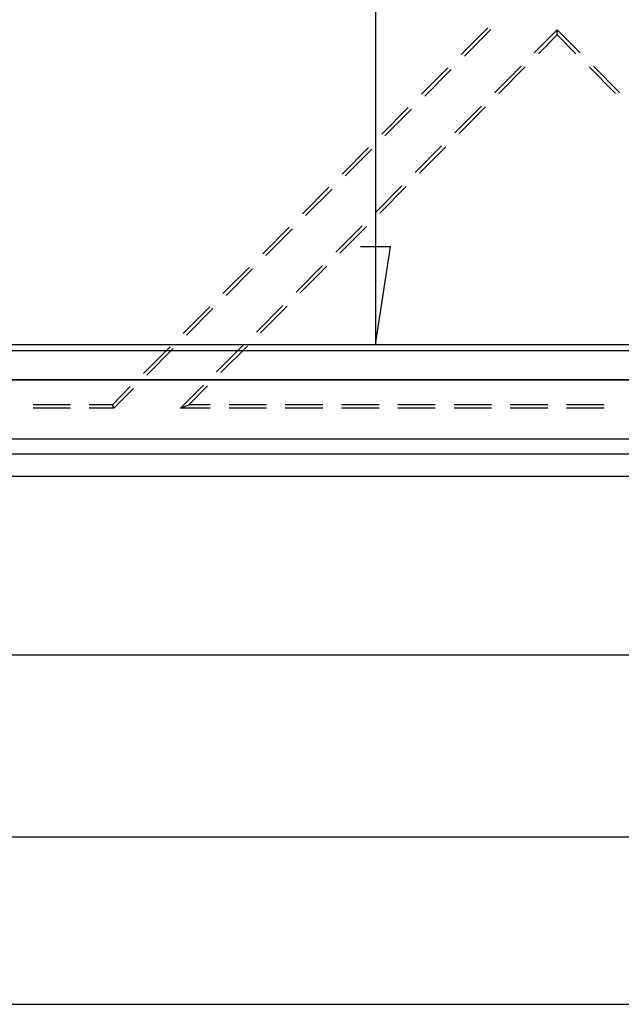
# Model space of a CAD drawing. Units: millimetres. Extents: x 0 to 841, y 0 to 594.
# Drawn here: x 613 to 639, y 425 to 467 of the extents above; entities that cross this region are included whole.
import ezdxf

# ---------------------------------------------------------------- set-up
doc = ezdxf.new("R2010")
doc.units = ezdxf.units.MM
doc.layers.add('LAYER_1', color=179, linetype='Continuous')
doc.layers.add('SLD-0', color=179, linetype='Continuous')

msp = doc.modelspace()

# ---------------------------------------------------------------- linework, layer by layer
at = {"layer": 'LAYER_1'}
for p, q in [((628.222, 525.291), (628.222, 452.911)), ((628.857, 457.038), (627.587, 457.038)), ((628.222, 452.911), (628.857, 457.038)), ((528.801, 439.767), (657.676, 439.767)), ((509.676, 432.076), (676.801, 432.076)), ((497.051, 424.984), (689.426, 424.984))]:
    msp.add_line(p, q, dxfattribs=at)
at = {"layer": 'SLD-0'}
for p, q in [((632.976, 466.304), (631.855, 465.179)), ((633.111, 466.23), (631.991, 465.105)), ((635.918, 466.213), (634.949, 465.24)), ((635.918, 466.003), (635.127, 465.209)), ((635.918, 466.003), (635.918, 466.213)), ((636.888, 465.24), (635.918, 466.213)), ((636.709, 465.209), (635.918, 466.003)), ((631.295, 464.617), (630.175, 463.492)), ((634.388, 464.678), (633.268, 463.553)), ((634.567, 464.647), (633.447, 463.522)), ((638.39, 463.522), (637.269, 464.647)), ((638.568, 463.553), (637.448, 464.678)), ((631.431, 464.543), (630.31, 463.418)), ((629.614, 462.93), (628.494, 461.805)), ((632.708, 462.991), (631.587, 461.866)), ((632.886, 462.96), (631.766, 461.835)), ((629.75, 462.856), (628.629, 461.731)), ((627.934, 461.243), (626.813, 460.119)), ((631.027, 461.304), (629.906, 460.179)), ((631.206, 461.273), (630.085, 460.148)), ((628.069, 461.169), (626.949, 460.044)), ((629.346, 459.617), (628.226, 458.493)), ((629.525, 459.586), (628.404, 458.462)), ((626.253, 459.556), (625.132, 458.432)), ((626.388, 459.482), (625.268, 458.358)), ((627.665, 457.93), (626.545, 456.806)), ((627.844, 457.899), (626.724, 456.775)), ((624.572, 457.869), (623.452, 456.745)), ((624.708, 457.795), (623.587, 456.671)), ((625.985, 456.243), (624.864, 455.119)), ((622.891, 456.183), (621.771, 455.058)), ((623.027, 456.108), (621.906, 454.984)), ((626.163, 456.212), (625.043, 455.088)), ((621.211, 454.496), (620.09, 453.371)), ((621.346, 454.422), (620.226, 453.297)), ((624.304, 454.557), (623.183, 453.432)), ((624.483, 454.526), (623.362, 453.401)), ((552.301, 452.911), (646.176, 452.911)), ((552.301, 452.652), (646.176, 452.652)), ((619.53, 452.809), (618.409, 451.684)), ((619.665, 452.735), (618.545, 451.61)), ((622.623, 452.87), (621.503, 451.745)), ((622.802, 452.839), (621.681, 451.714)), ((552.301, 451.425), (646.176, 451.425)), ((552.301, 451.413), (646.176, 451.413)), ((617.849, 451.122), (617.088, 450.358)), ((617.985, 451.048), (617.15, 450.21)), ((620.943, 451.183), (619.973, 450.21)), ((621.121, 451.152), (620.33, 450.358)), ((615.319, 450.358), (613.731, 450.358)), ((615.319, 450.21), (613.731, 450.21)), ((617.088, 450.358), (616.112, 450.358)), ((617.15, 450.21), (616.112, 450.21)), ((617.15, 450.21), (617.088, 450.358)), ((619.973, 450.21), (620.33, 450.358)), ((621.234, 450.21), (619.973, 450.21)), ((621.234, 450.358), (620.33, 450.358)), ((623.615, 450.358), (622.027, 450.358)), ((623.615, 450.21), (622.027, 450.21)), ((625.996, 450.358), (624.409, 450.358)), ((625.996, 450.21), (624.409, 450.21)), ((628.377, 450.358), (626.79, 450.358)), ((628.377, 450.21), (626.79, 450.21)), ((630.759, 450.358), (629.171, 450.358)), ((630.759, 450.21), (629.171, 450.21)), ((633.14, 450.358), (631.552, 450.358)), ((633.14, 450.21), (631.552, 450.21)), ((635.521, 450.358), (633.934, 450.358)), ((635.521, 450.21), (633.934, 450.21)), ((637.902, 450.358), (636.315, 450.358)), ((637.902, 450.21), (636.315, 450.21)), ((528.676, 448.913), (657.801, 448.913)), ((657.801, 448.267), (528.676, 448.267)), ((528.676, 447.335), (657.801, 447.335))]:
    msp.add_line(p, q, dxfattribs=at)

doc.saveas('drawing.dxf')
